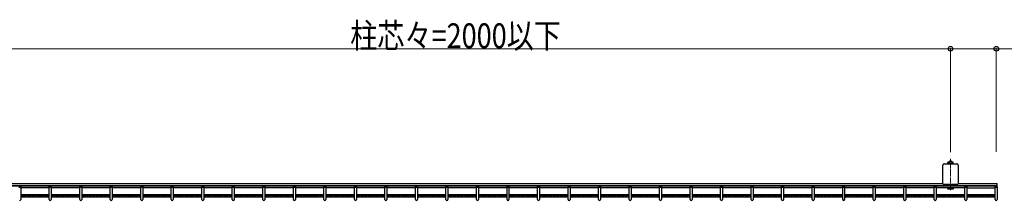
# Model space of a CAD drawing. Units: millimetres. Extents: x 0 to 8410, y 0 to 5940.
# Drawn here: x 4637 to 6421, y 3950 to 4277 of the extents above; entities that cross this region are included whole.
import ezdxf

# ---------------------------------------------------------------- set-up
doc = ezdxf.new("R2010")
doc.units = ezdxf.units.MM
doc.linetypes.add('YCENTER_1', pattern=[13, 10, -1, 1, -1])
doc.linetypes.add('YHIDDEN_1', pattern=[4, 3, -1])
for name, color, linetype, lineweight in [('YKK_12', 2, 'Continuous', 13), ('YKK_A1', 4, 'Continuous', 30), ('YKK_D', 6, 'Continuous', 13)]:
    doc.layers.add(name, color=color, linetype=linetype, lineweight=lineweight)
doc.styles.add('text-b', font='extslim2.shx', dxfattribs={"width": 0.8, "bigfont": 'extfont2.shx'})

msp = doc.modelspace()

# ---------------------------------------------------------------- linework, layer by layer
at = {"layer": 'YKK_12', "linetype": 'YCENTER_1'}
msp.add_line((6323.8, 3968.1), (6323.8, 4024.7), dxfattribs=at)
at = {"layer": 'YKK_A1'}
for p, q in [((6312.1, 4015.6), (6335.5, 4015.6)), ((6319.8, 4018.9), (6319.2, 4018.5)), ((6319.2, 4015.8), (6319.2, 4018.5)), ((6327.8, 4018.9), (6319.8, 4018.9)), ((6326.3, 4020), (6321.3, 4020)), ((6321.5, 4015.6), (6321.5, 4018.5)), ((6326.1, 4015.6), (6326.1, 4018.5)), ((6327.8, 4018.9), (6328.4, 4018.5)), ((6328.4, 4015.8), (6328.4, 4018.5)), ((6310.1, 3980.2), (6310.1, 4013.6)), ((6337.5, 4013.6), (6337.5, 3980.2)), ((6408.6, 3974.2), (6408.6, 3979.9)), ((4638.8, 3976), (4638.8, 3976.3)), ((4690.5, 3976), (4690.5, 3976.3)), ((4694.1, 3976), (4694.1, 3976.3)), ((4745.8, 3976), (4745.8, 3976.3)), ((4749.4, 3976), (4749.4, 3976.3)), ((4801.1, 3976), (4801.1, 3976.3)), ((4804.7, 3976), (4804.7, 3976.3)), ((4856.4, 3976), (4856.4, 3976.3)), ((4860, 3976), (4860, 3976.3)), ((4911.7, 3976), (4911.7, 3976.3)), ((4915.3, 3976), (4915.3, 3976.3)), ((4967, 3976), (4967, 3976.3)), ((4970.6, 3976), (4970.6, 3976.3)), ((5022.3, 3976), (5022.3, 3976.3)), ((5025.9, 3976), (5025.9, 3976.3)), ((5077.6, 3976), (5077.6, 3976.3)), ((5081.2, 3976), (5081.2, 3976.3)), ((5132.9, 3976), (5132.9, 3976.3)), ((5136.5, 3976), (5136.5, 3976.3)), ((5188.2, 3976), (5188.2, 3976.3)), ((5191.8, 3976), (5191.8, 3976.3)), ((5243.5, 3976), (5243.5, 3976.3)), ((5247.1, 3976), (5247.1, 3976.3)), ((5298.8, 3976), (5298.8, 3976.3)), ((5302.4, 3976), (5302.4, 3976.3)), ((5354.1, 3976), (5354.1, 3976.3)), ((5357.7, 3976), (5357.7, 3976.3)), ((5409.5, 3976), (5409.5, 3976.3)), ((5413.1, 3976), (5413.1, 3976.3)), ((5464.8, 3976), (5464.8, 3976.3)), ((5468.4, 3976), (5468.4, 3976.3)), ((5520.1, 3976), (5520.1, 3976.3)), ((5523.7, 3976), (5523.7, 3976.3)), ((5575.4, 3976), (5575.4, 3976.3)), ((5579, 3976), (5579, 3976.3)), ((5630.7, 3976), (5630.7, 3976.3)), ((5634.3, 3976), (5634.3, 3976.3)), ((5686, 3976), (5686, 3976.3)), ((5689.6, 3976), (5689.6, 3976.3)), ((5741.3, 3976), (5741.3, 3976.3)), ((5744.9, 3976), (5744.9, 3976.3)), ((5796.6, 3976), (5796.6, 3976.3)), ((5800.2, 3976), (5800.2, 3976.3)), ((5851.9, 3976), (5851.9, 3976.3)), ((5855.5, 3976), (5855.5, 3976.3)), ((5907.2, 3976), (5907.2, 3976.3)), ((5910.8, 3976), (5910.8, 3976.3)), ((5962.5, 3976), (5962.5, 3976.3)), ((5966.1, 3976), (5966.1, 3976.3)), ((6017.8, 3976), (6017.8, 3976.3)), ((6021.4, 3976), (6021.4, 3976.3)), ((6073.1, 3976), (6073.1, 3976.3)), ((6076.7, 3976), (6076.7, 3976.3)), ((6128.4, 3976), (6128.4, 3976.3)), ((6132, 3976), (6132, 3976.3)), ((6183.7, 3976), (6183.7, 3976.3)), ((6187.3, 3976), (6187.3, 3976.3)), ((6239, 3976), (6239, 3976.3)), ((6242.6, 3976), (6242.6, 3976.3)), ((6294.3, 3976), (6294.3, 3976.3)), ((6297.9, 3976), (6297.9, 3976.3)), ((6335.5, 3978.2), (6312.1, 3978.2)), ((6318.8, 3976), (6318.8, 3978.2)), ((6318.8, 3978.2), (6328.8, 3978.2)), ((6318.8, 3970.1), (6318.8, 3972.4)), ((6328.8, 3971.2), (6318.8, 3971.2)), ((6328.8, 3970.1), (6318.8, 3970.1)), ((6328.8, 3978.2), (6328.8, 3976)), ((6328.8, 3972.4), (6328.8, 3970.1)), ((6349.7, 3976), (6349.7, 3976.3)), ((6353.3, 3976), (6353.3, 3976.3)), ((6405, 3976), (6405, 3976.3))]:
    msp.add_line(p, q, dxfattribs=at)
at = {"layer": 'YKK_A1', "linetype": 'YHIDDEN_1'}
for p, q in [((6321.3, 4018.9), (6321.3, 4020)), ((6321.6, 4018.9), (6321.6, 4020)), ((6326, 4018.9), (6326, 4020)), ((6326.3, 4018.9), (6326.3, 4020)), ((4690.5, 3956.3), (4638.8, 3956.3)), ((4745.8, 3956.3), (4694.1, 3956.3)), ((4801.1, 3956.3), (4749.4, 3956.3)), ((4856.4, 3956.3), (4804.7, 3956.3)), ((4911.7, 3956.3), (4860, 3956.3)), ((4967, 3956.3), (4915.3, 3956.3)), ((5022.3, 3956.3), (4970.6, 3956.3)), ((5077.6, 3956.3), (5025.9, 3956.3)), ((5132.9, 3956.3), (5081.2, 3956.3)), ((5188.2, 3956.3), (5136.5, 3956.3)), ((5243.5, 3956.3), (5191.8, 3956.3)), ((5298.8, 3956.3), (5247.1, 3956.3)), ((5354.1, 3956.3), (5302.4, 3956.3)), ((5409.5, 3956.3), (5357.7, 3956.3)), ((5464.8, 3956.3), (5413.1, 3956.3)), ((5520.1, 3956.3), (5468.4, 3956.3)), ((5575.4, 3956.3), (5523.7, 3956.3)), ((5630.7, 3956.3), (5579, 3956.3)), ((5686, 3956.3), (5634.3, 3956.3)), ((5741.3, 3956.3), (5689.6, 3956.3)), ((5796.6, 3956.3), (5744.9, 3956.3)), ((5851.9, 3956.3), (5800.2, 3956.3)), ((5907.2, 3956.3), (5855.5, 3956.3)), ((5962.5, 3956.3), (5910.8, 3956.3)), ((6017.8, 3956.3), (5966.1, 3956.3)), ((6073.1, 3956.3), (6021.4, 3956.3)), ((6128.4, 3956.3), (6076.7, 3956.3)), ((6183.7, 3956.3), (6132, 3956.3)), ((6239, 3956.3), (6187.3, 3956.3)), ((6294.3, 3956.3), (6242.6, 3956.3)), ((6349.7, 3956.3), (6297.9, 3956.3)), ((6405, 3956.3), (6353.3, 3956.3))]:
    msp.add_line(p, q, dxfattribs=at)
at = {"layer": 'YKK_A1', "linetype": 'Continuous'}
for p, q in [((4512.3, 3979.9), (6310.1, 3979.9)), ((6337.5, 3979.9), (6408.6, 3979.9)), ((4413.9, 3976), (6408.6, 3976)), ((4503.6, 3976.3), (6321.6, 3976.3)), ((4638.8, 3974.2), (4638.8, 3951.4)), ((4690.5, 3972.4), (4638.8, 3972.4)), ((4690.5, 3951.4), (4690.5, 3974.2)), ((4694.1, 3974.2), (4694.1, 3951.4)), ((4745.8, 3972.4), (4694.1, 3972.4)), ((4745.8, 3951.4), (4745.8, 3974.2)), ((4749.4, 3974.2), (4749.4, 3951.4)), ((4801.1, 3972.4), (4749.4, 3972.4)), ((4801.1, 3951.4), (4801.1, 3974.2)), ((4804.7, 3974.2), (4804.7, 3951.4)), ((4856.4, 3972.4), (4804.7, 3972.4)), ((4856.4, 3951.4), (4856.4, 3974.2)), ((4860, 3974.2), (4860, 3951.4)), ((4911.7, 3972.4), (4860, 3972.4)), ((4911.7, 3951.4), (4911.7, 3974.2)), ((4915.3, 3974.2), (4915.3, 3951.4)), ((4967, 3972.4), (4915.3, 3972.4)), ((4967, 3951.4), (4967, 3974.2)), ((4970.6, 3974.2), (4970.6, 3951.4)), ((5022.3, 3972.4), (4970.6, 3972.4)), ((5022.3, 3951.4), (5022.3, 3974.2)), ((5025.9, 3974.2), (5025.9, 3951.4)), ((5077.6, 3972.4), (5025.9, 3972.4)), ((5077.6, 3951.4), (5077.6, 3974.2)), ((5081.2, 3974.2), (5081.2, 3951.4)), ((5132.9, 3972.4), (5081.2, 3972.4)), ((5132.9, 3951.4), (5132.9, 3974.2)), ((5136.5, 3974.2), (5136.5, 3951.4)), ((5188.2, 3972.4), (5136.5, 3972.4)), ((5188.2, 3951.4), (5188.2, 3974.2)), ((5191.8, 3974.2), (5191.8, 3951.4)), ((5243.5, 3972.4), (5191.8, 3972.4)), ((5243.5, 3951.4), (5243.5, 3974.2)), ((5247.1, 3974.2), (5247.1, 3951.4)), ((5298.8, 3972.4), (5247.1, 3972.4)), ((5298.8, 3951.4), (5298.8, 3974.2)), ((5302.4, 3974.2), (5302.4, 3951.4)), ((5354.1, 3972.4), (5302.4, 3972.4)), ((5354.1, 3951.4), (5354.1, 3974.2)), ((5357.7, 3974.2), (5357.7, 3951.4)), ((5409.5, 3972.4), (5357.7, 3972.4)), ((5409.5, 3951.4), (5409.5, 3974.2)), ((5413.1, 3974.2), (5413.1, 3951.4)), ((5464.8, 3972.4), (5413.1, 3972.4)), ((5464.8, 3951.4), (5464.8, 3974.2)), ((5468.4, 3974.2), (5468.4, 3951.4)), ((5520.1, 3972.4), (5468.4, 3972.4)), ((5520.1, 3951.4), (5520.1, 3974.2)), ((5523.7, 3974.2), (5523.7, 3951.4)), ((5575.4, 3972.4), (5523.7, 3972.4)), ((5575.4, 3951.4), (5575.4, 3974.2)), ((5579, 3974.2), (5579, 3951.4)), ((5630.7, 3972.4), (5579, 3972.4)), ((5630.7, 3951.4), (5630.7, 3974.2)), ((5634.3, 3974.2), (5634.3, 3951.4)), ((5686, 3972.4), (5634.3, 3972.4)), ((5686, 3951.4), (5686, 3974.2)), ((5689.6, 3974.2), (5689.6, 3951.4)), ((5741.3, 3972.4), (5689.6, 3972.4)), ((5741.3, 3951.4), (5741.3, 3974.2)), ((5744.9, 3974.2), (5744.9, 3951.4)), ((5796.6, 3972.4), (5744.9, 3972.4)), ((5796.6, 3951.4), (5796.6, 3974.2)), ((5800.2, 3974.2), (5800.2, 3951.4)), ((5851.9, 3972.4), (5800.2, 3972.4)), ((5851.9, 3951.4), (5851.9, 3974.2)), ((5855.5, 3974.2), (5855.5, 3951.4)), ((5907.2, 3972.4), (5855.5, 3972.4)), ((5907.2, 3951.4), (5907.2, 3974.2)), ((5910.8, 3974.2), (5910.8, 3951.4)), ((5962.5, 3972.4), (5910.8, 3972.4)), ((5962.5, 3951.4), (5962.5, 3974.2)), ((5966.1, 3974.2), (5966.1, 3951.4)), ((6017.8, 3972.4), (5966.1, 3972.4)), ((6017.8, 3951.4), (6017.8, 3974.2)), ((6021.4, 3974.2), (6021.4, 3951.4)), ((6073.1, 3972.4), (6021.4, 3972.4)), ((6073.1, 3951.4), (6073.1, 3974.2)), ((6076.7, 3974.2), (6076.7, 3951.4)), ((6128.4, 3972.4), (6076.7, 3972.4)), ((6128.4, 3951.4), (6128.4, 3974.2)), ((6132, 3974.2), (6132, 3951.4)), ((6183.7, 3972.4), (6132, 3972.4)), ((6183.7, 3951.4), (6183.7, 3974.2)), ((6187.3, 3974.2), (6187.3, 3951.4)), ((6239, 3972.4), (6187.3, 3972.4)), ((6239, 3951.4), (6239, 3974.2)), ((6242.6, 3974.2), (6242.6, 3951.4)), ((6294.3, 3972.4), (6242.6, 3972.4)), ((6294.3, 3951.4), (6294.3, 3974.2)), ((6297.9, 3974.2), (6297.9, 3951.4)), ((6349.7, 3972.4), (6297.9, 3972.4)), ((6326, 3976.3), (6408.6, 3976.3)), ((6349.7, 3951.4), (6349.7, 3974.2)), ((6353.3, 3974.2), (6353.3, 3951.4)), ((6353.3, 3972.4), (6405, 3972.4)), ((6405, 3951.4), (6405, 3974.2)), ((6408.6, 3974.2), (6408.6, 3951.4)), ((4638.8, 3959.9), (4690.5, 3959.9)), ((4638.8, 3959.1), (4690.5, 3959.1)), ((4690.5, 3955.5), (4638.8, 3955.5)), ((4692.3, 3949.6), (4692.3, 3949.6)), ((4694.1, 3959.9), (4745.8, 3959.9)), ((4694.1, 3959.1), (4745.8, 3959.1)), ((4745.8, 3955.5), (4694.1, 3955.5)), ((4747.6, 3949.6), (4747.6, 3949.6)), ((4749.4, 3959.9), (4801.1, 3959.9)), ((4749.4, 3959.1), (4801.1, 3959.1)), ((4801.1, 3955.5), (4749.4, 3955.5)), ((4802.9, 3949.6), (4802.9, 3949.6)), ((4804.7, 3959.9), (4856.4, 3959.9)), ((4804.7, 3959.1), (4856.4, 3959.1)), ((4856.4, 3955.5), (4804.7, 3955.5)), ((4858.2, 3949.6), (4858.2, 3949.6)), ((4860, 3959.9), (4911.7, 3959.9)), ((4860, 3959.1), (4911.7, 3959.1)), ((4911.7, 3955.5), (4860, 3955.5)), ((4913.5, 3949.6), (4913.5, 3949.6)), ((4915.3, 3959.9), (4967, 3959.9)), ((4915.3, 3959.1), (4967, 3959.1)), ((4967, 3955.5), (4915.3, 3955.5)), ((4968.8, 3949.6), (4968.8, 3949.6)), ((4970.6, 3959.9), (5022.3, 3959.9)), ((4970.6, 3959.1), (5022.3, 3959.1)), ((5022.3, 3955.5), (4970.6, 3955.5)), ((5024.1, 3949.6), (5024.1, 3949.6)), ((5025.9, 3959.9), (5077.6, 3959.9)), ((5025.9, 3959.1), (5077.6, 3959.1)), ((5077.6, 3955.5), (5025.9, 3955.5)), ((5079.4, 3949.6), (5079.4, 3949.6)), ((5081.2, 3959.9), (5132.9, 3959.9)), ((5081.2, 3959.1), (5132.9, 3959.1)), ((5132.9, 3955.5), (5081.2, 3955.5)), ((5134.7, 3949.6), (5134.7, 3949.6)), ((5136.5, 3959.9), (5188.2, 3959.9)), ((5136.5, 3959.1), (5188.2, 3959.1)), ((5188.2, 3955.5), (5136.5, 3955.5)), ((5190, 3949.6), (5190, 3949.6)), ((5191.8, 3959.9), (5243.5, 3959.9)), ((5191.8, 3959.1), (5243.5, 3959.1)), ((5243.5, 3955.5), (5191.8, 3955.5)), ((5245.3, 3949.6), (5245.3, 3949.6)), ((5247.1, 3959.9), (5298.8, 3959.9)), ((5247.1, 3959.1), (5298.8, 3959.1)), ((5298.8, 3955.5), (5247.1, 3955.5)), ((5300.6, 3949.6), (5300.6, 3949.6)), ((5302.4, 3959.9), (5354.1, 3959.9)), ((5302.4, 3959.1), (5354.1, 3959.1)), ((5354.1, 3955.5), (5302.4, 3955.5)), ((5355.9, 3949.6), (5355.9, 3949.6)), ((5357.7, 3959.9), (5409.5, 3959.9)), ((5357.7, 3959.1), (5409.5, 3959.1)), ((5409.5, 3955.5), (5357.7, 3955.5)), ((5411.3, 3949.6), (5411.3, 3949.6)), ((5413.1, 3959.9), (5464.8, 3959.9)), ((5413.1, 3959.1), (5464.8, 3959.1)), ((5464.8, 3955.5), (5413.1, 3955.5)), ((5466.6, 3949.6), (5466.6, 3949.6)), ((5468.4, 3959.9), (5520.1, 3959.9)), ((5468.4, 3959.1), (5520.1, 3959.1)), ((5520.1, 3955.5), (5468.4, 3955.5)), ((5521.9, 3949.6), (5521.9, 3949.6)), ((5523.7, 3959.9), (5575.4, 3959.9)), ((5523.7, 3959.1), (5575.4, 3959.1)), ((5575.4, 3955.5), (5523.7, 3955.5)), ((5577.2, 3949.6), (5577.2, 3949.6)), ((5579, 3959.9), (5630.7, 3959.9)), ((5579, 3959.1), (5630.7, 3959.1)), ((5630.7, 3955.5), (5579, 3955.5)), ((5632.5, 3949.6), (5632.5, 3949.6)), ((5634.3, 3959.9), (5686, 3959.9)), ((5634.3, 3959.1), (5686, 3959.1)), ((5686, 3955.5), (5634.3, 3955.5)), ((5687.8, 3949.6), (5687.8, 3949.6)), ((5689.6, 3959.9), (5741.3, 3959.9)), ((5689.6, 3959.1), (5741.3, 3959.1)), ((5741.3, 3955.5), (5689.6, 3955.5)), ((5743.1, 3949.6), (5743.1, 3949.6)), ((5744.9, 3959.9), (5796.6, 3959.9)), ((5744.9, 3959.1), (5796.6, 3959.1)), ((5796.6, 3955.5), (5744.9, 3955.5)), ((5798.4, 3949.6), (5798.4, 3949.6)), ((5800.2, 3959.9), (5851.9, 3959.9)), ((5800.2, 3959.1), (5851.9, 3959.1)), ((5851.9, 3955.5), (5800.2, 3955.5)), ((5853.7, 3949.6), (5853.7, 3949.6)), ((5855.5, 3959.9), (5907.2, 3959.9)), ((5855.5, 3959.1), (5907.2, 3959.1)), ((5907.2, 3955.5), (5855.5, 3955.5)), ((5909, 3949.6), (5909, 3949.6)), ((5910.8, 3959.9), (5962.5, 3959.9)), ((5910.8, 3959.1), (5962.5, 3959.1)), ((5962.5, 3955.5), (5910.8, 3955.5)), ((5964.3, 3949.6), (5964.3, 3949.6)), ((5966.1, 3959.9), (6017.8, 3959.9)), ((5966.1, 3959.1), (6017.8, 3959.1)), ((6017.8, 3955.5), (5966.1, 3955.5)), ((6019.6, 3949.6), (6019.6, 3949.6)), ((6021.4, 3959.9), (6073.1, 3959.9)), ((6021.4, 3959.1), (6073.1, 3959.1)), ((6073.1, 3955.5), (6021.4, 3955.5)), ((6074.9, 3949.6), (6074.9, 3949.6)), ((6076.7, 3959.9), (6128.4, 3959.9)), ((6076.7, 3959.1), (6128.4, 3959.1)), ((6128.4, 3955.5), (6076.7, 3955.5)), ((6130.2, 3949.6), (6130.2, 3949.6)), ((6132, 3959.9), (6183.7, 3959.9)), ((6132, 3959.1), (6183.7, 3959.1)), ((6183.7, 3955.5), (6132, 3955.5)), ((6185.5, 3949.6), (6185.5, 3949.6)), ((6187.3, 3959.9), (6239, 3959.9)), ((6187.3, 3959.1), (6239, 3959.1)), ((6239, 3955.5), (6187.3, 3955.5)), ((6240.8, 3949.6), (6240.8, 3949.6)), ((6242.6, 3959.9), (6294.3, 3959.9)), ((6242.6, 3959.1), (6294.3, 3959.1)), ((6294.3, 3955.5), (6242.6, 3955.5)), ((6296.1, 3949.6), (6296.1, 3949.6)), ((6297.9, 3959.9), (6349.7, 3959.9)), ((6297.9, 3959.1), (6349.7, 3959.1)), ((6349.7, 3955.5), (6297.9, 3955.5)), ((6351.5, 3949.6), (6351.5, 3949.6)), ((6353.3, 3959.9), (6405, 3959.9)), ((6353.3, 3959.1), (6405, 3959.1)), ((6405, 3955.5), (6353.3, 3955.5)), ((6406.8, 3949.6), (6406.8, 3949.6))]:
    msp.add_line(p, q, dxfattribs=at)
at = {"layer": 'YKK_A1'}
for centre, radius, start, end in [((6312.1, 4013.6), 2, 90, 180), ((6320.4, 4016.8), 2.04, 55.6158, 124.3842), ((6318.5, 4015.8), 0.7, 346.5716, 0), ((6320.4, 4013.7), 2.04, 71.2271, 108.7729), ((6323.8, 4011.2), 7.64, 72.412, 107.588), ((6323.8, 4008.1), 7.64, 80.3219, 99.6781), ((6327.3, 4016.8), 2.04, 55.6158, 124.3842), ((6327.3, 4013.7), 2.04, 71.2271, 108.7729), ((6329.1, 4015.8), 0.7, 180, 193.4284), ((6335.5, 4013.6), 2, 0, 90), ((6312.1, 3980.2), 2, 180, 270), ((6335.5, 3980.2), 2, 270, 0)]:
    msp.add_arc(centre, radius, start, end, dxfattribs=at)
at = {"layer": 'YKK_A1', "linetype": 'Continuous'}
for centre, radius, start, end in [((6323.8, 4018.3), 3, 33.5573, 146.4427), ((4637, 3951.4), 1.8, 270, 0), ((4692.3, 3951.4), 1.8, 180, 270), ((4692.3, 3951.4), 1.8, 270, 0), ((4747.6, 3951.4), 1.8, 180, 270), ((4747.6, 3951.4), 1.8, 270, 0), ((4802.9, 3951.4), 1.8, 180, 270), ((4802.9, 3951.4), 1.8, 270, 0), ((4858.2, 3951.4), 1.8, 180, 270), ((4858.2, 3951.4), 1.8, 270, 0), ((4913.5, 3951.4), 1.8, 180, 270), ((4913.5, 3951.4), 1.8, 270, 0), ((4968.8, 3951.4), 1.8, 180, 270), ((4968.8, 3951.4), 1.8, 270, 0), ((5024.1, 3951.4), 1.8, 180, 270), ((5024.1, 3951.4), 1.8, 270, 0), ((5079.4, 3951.4), 1.8, 180, 270), ((5079.4, 3951.4), 1.8, 270, 0), ((5134.7, 3951.4), 1.8, 180, 270), ((5134.7, 3951.4), 1.8, 270, 0), ((5190, 3951.4), 1.8, 180, 270), ((5190, 3951.4), 1.8, 270, 0), ((5245.3, 3951.4), 1.8, 180, 270), ((5245.3, 3951.4), 1.8, 270, 0), ((5300.6, 3951.4), 1.8, 180, 270), ((5300.6, 3951.4), 1.8, 270, 0), ((5355.9, 3951.4), 1.8, 180, 270), ((5355.9, 3951.4), 1.8, 270, 0), ((5411.3, 3951.4), 1.8, 180, 270), ((5411.3, 3951.4), 1.8, 270, 0), ((5466.6, 3951.4), 1.8, 180, 270), ((5466.6, 3951.4), 1.8, 270, 0), ((5521.9, 3951.4), 1.8, 180, 270), ((5521.9, 3951.4), 1.8, 270, 0), ((5577.2, 3951.4), 1.8, 180, 270), ((5577.2, 3951.4), 1.8, 270, 0), ((5632.5, 3951.4), 1.8, 180, 270), ((5632.5, 3951.4), 1.8, 270, 0), ((5687.8, 3951.4), 1.8, 180, 270), ((5687.8, 3951.4), 1.8, 270, 0), ((5743.1, 3951.4), 1.8, 180, 270), ((5743.1, 3951.4), 1.8, 270, 0), ((5798.4, 3951.4), 1.8, 180, 270), ((5798.4, 3951.4), 1.8, 270, 0), ((5853.7, 3951.4), 1.8, 180, 270), ((5853.7, 3951.4), 1.8, 270, 0), ((5909, 3951.4), 1.8, 180, 270), ((5909, 3951.4), 1.8, 270, 0), ((5964.3, 3951.4), 1.8, 180, 270), ((5964.3, 3951.4), 1.8, 270, 0), ((6019.6, 3951.4), 1.8, 180, 270), ((6019.6, 3951.4), 1.8, 270, 0), ((6074.9, 3951.4), 1.8, 180, 270), ((6074.9, 3951.4), 1.8, 270, 0), ((6130.2, 3951.4), 1.8, 180, 270), ((6130.2, 3951.4), 1.8, 270, 0), ((6185.5, 3951.4), 1.8, 180, 270), ((6185.5, 3951.4), 1.8, 270, 0), ((6240.8, 3951.4), 1.8, 180, 270), ((6240.8, 3951.4), 1.8, 270, 0), ((6296.1, 3951.4), 1.8, 180, 270), ((6296.1, 3951.4), 1.8, 270, 0), ((6351.5, 3951.4), 1.8, 180, 270), ((6351.5, 3951.4), 1.8, 270, 0), ((6406.8, 3951.4), 1.8, 180, 270), ((6406.8, 3951.4), 1.8, 270, 0)]:
    msp.add_arc(centre, radius, start, end, dxfattribs=at)
at = {"layer": 'YKK_A1', "extrusion": (0, 0, -1)}
for centre in [(4637, 3974.3), (4692.3, 3974.3), (4747.6, 3974.3), (4802.9, 3974.3), (4858.2, 3974.3), (4913.5, 3974.3), (4968.8, 3974.3), (5024.1, 3974.3), (5079.4, 3974.3), (5134.7, 3974.3), (5190, 3974.3), (5245.3, 3974.3), (5300.6, 3974.3), (5355.9, 3974.3), (5411.3, 3974.3), (5466.6, 3974.3), (5521.9, 3974.3), (5577.2, 3974.3), (5632.5, 3974.3), (5687.8, 3974.3), (5743.1, 3974.3), (5798.4, 3974.3), (5853.7, 3974.3), (5909, 3974.3), (5964.3, 3974.3), (6019.6, 3974.3), (6074.9, 3974.3), (6130.2, 3974.3), (6185.5, 3974.3), (6240.8, 3974.3), (6296.1, 3974.3), (6351.5, 3974.3), (6406.8, 3974.3)]:
    msp.add_ellipse(centre, major_axis=(1.81, 0), ratio=0.469007, dxfattribs=at)
at = {"layer": 'YKK_D'}
for p, q in [((4498.7, 4224.8), (6323.8, 4224.8)), ((6323.8, 4036.8), (6323.8, 4225.8)), ((6323.8, 4036.8), (6323.8, 4225.8)), ((6323.8, 4224.8), (6406.8, 4224.8)), ((6406.8, 4037.7), (6406.8, 4225.8)), ((6406.8, 4224.8), (6781, 4224.8))]:
    msp.add_line(p, q, dxfattribs=at)
at = {"layer": 'YKK_D', "linetype": 'ByBlock', "lineweight": -2}
for centre in [(6323.8, 4224.8), (6323.8, 4224.8), (6406.8, 4224.8)]:
    msp.add_circle(centre, 4.25, dxfattribs=at)

# ---------------------------------------------------------------- texts
at = {"layer": 'YKK_D', "style": 'text-b', "width": 0.8}
msp.add_text('柱芯々=2000以下', height=45, dxfattribs=at).set_placement((5236, 4225.8))

doc.saveas('drawing.dxf')
